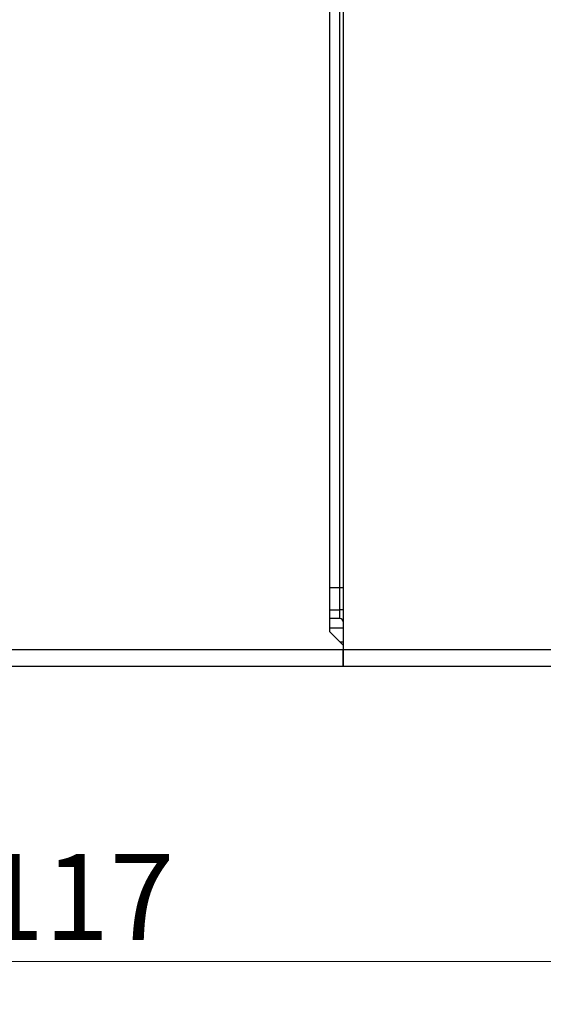
# Model space of a CAD drawing. Units: millimetres. Extents: x 0 to 420, y 0 to 297.
# Drawn here: x 276 to 307, y 91 to 148 of the extents above; entities that cross this region are included whole.
import ezdxf
from ezdxf.enums import TextEntityAlignment as Align

# ---------------------------------------------------------------- set-up
doc = ezdxf.new("R2010")
doc.units = ezdxf.units.MM
for name, color, linetype in [('Default', 7, 'Continuous'), ('GEHÄUSE_VORDERTE', 7, 'Continuous'), ('GEHÄUSEHÄLFTE_HI', 7, 'Continuous')]:
    doc.layers.add(name, color=color, linetype=linetype)
doc.styles.add('SEACAD_seiso_ttf', font='seiso.ttf')
doc.dimstyles.new('Siemens', dxfattribs={"dimtxt": 5, "dimasz": 5, "dimexe": 2.5, "dimexo": 0, "dimgap": 2.5, "dimtad": 1, "dimtxsty": 'SEACAD_seiso_ttf', "dimblk1": '_SE_FILLED', "dimblk2": '_SE_FILLED', "dimsah": 1, "dimcen": 2.5, "dimadec": 1, "dimazin": 0, "dimtfac": 1, "dimtmove": 0, "dimatfit": 3, "dimfxl": 1, "dimtolj": 1, "dimarcsym": 0})

# ---------------------------------------------------------------- blocks, each defined once
blk = doc.blocks.new('SE1')
at = {"layer": 'GEHÄUSE_VORDERTE', "color": 7, "linetype": 'Continuous'}
for p, q in [((295.265, 234.851), (295.265, 111.851)), ((295.043, 155.851), (295.043, 115.451)), ((294.465, 115.451), (295.043, 115.451)), ((295.043, 115.451), (295.265, 115.451)), ((295.065, 114.151), (295.065, 115.451)), ((294.465, 114.151), (295.065, 114.151)), ((295.065, 113.651), (295.065, 114.151)), ((295.265, 114.151), (295.065, 114.151)), ((295.065, 113.651), (294.465, 113.651)), ((294.465, 113.101), (295.265, 113.101)), ((295.065, 112.301), (295.265, 112.301)), ((295.265, 110.851), (295.265, 111.851)), ((295.265, 111.851), (334.365, 111.851)), ((333.365, 110.851), (295.265, 110.851))]:
    blk.add_line(p, q, dxfattribs=at)
blk.add_arc((295.065, 113.451), 0.2, 0, 90, dxfattribs=at)
at = {"layer": 'GEHÄUSEHÄLFTE_HI', "color": 7, "linetype": 'Continuous'}
for p, q in [((294.465, 233.801), (294.465, 112.901)), ((294.465, 112.901), (295.265, 112.101)), ((230.765, 111.851), (295.265, 111.851)), ((295.265, 112.101), (295.265, 111.851)), ((295.265, 111.851), (295.265, 110.851)), ((295.265, 110.851), (230.765, 110.851))]:
    blk.add_line(p, q, dxfattribs=at)
blk = doc.blocks.new('DMBLK22')
at = {"layer": 'Default', "linetype": 'Continuous', "lineweight": 15}
for points in [[(224.265, 92.869), (224.265, 94.536), (219.265, 93.702)], [(331.165, 92.869), (336.165, 93.702), (331.165, 94.536)]]:
    blk.add_hatch(color=7, dxfattribs=at).paths.add_polyline_path(points)
at = {"layer": 'Default', "color": 7, "linetype": 'Continuous', "lineweight": 15}
for p, q in [((219.265, 129.651), (219.265, 91.202)), ((336.165, 111.847), (336.165, 91.202)), ((219.265, 93.702), (336.165, 93.702))]:
    blk.add_line(p, q, dxfattribs=at)
at = {"layer": 'Default', "color": 7, "linetype": 'Continuous', "lineweight": 15, "style": 'SEACAD_seiso_ttf'}
blk.add_text('117', height=5, dxfattribs=at).set_placement((274.079, 99.952), align=Align.TOP_LEFT)
blk = doc.blocks.new('_SE_FILLED')
at = {"color": 0}
blk.add_line((0, 0), (-1, 0), dxfattribs=at)
blk.add_solid([(0, 0), (-1, -0.1665), (-1, 0.1665), (0, 0)], dxfattribs=at)

msp = doc.modelspace()

# ---------------------------------------------------------------- block references
at = {"layer": 'Default'}
msp.add_blockref('SE1', (0, 0), dxfattribs=at)

# ---------------------------------------------------------------- dimensions: what is measured, and where the dimension line sits
at = {"layer": 'Default', "color": 7, "linetype": 'Continuous', "lineweight": 15}
dim = msp.add_linear_dim(base=(336.165, 93.702), p1=(219.265, 129.651), p2=(336.165, 111.847), text='\\A1;<>', dimstyle='Siemens', override={"dimdec": 0, "dimtdec": 0}, dxfattribs=at)
dim.commit()
dim.dimension.update_dxf_attribs({"geometry": 'DMBLK22', "text_midpoint": (277.715, 93.702), "dimtype": 160})

doc.saveas('drawing.dxf')
